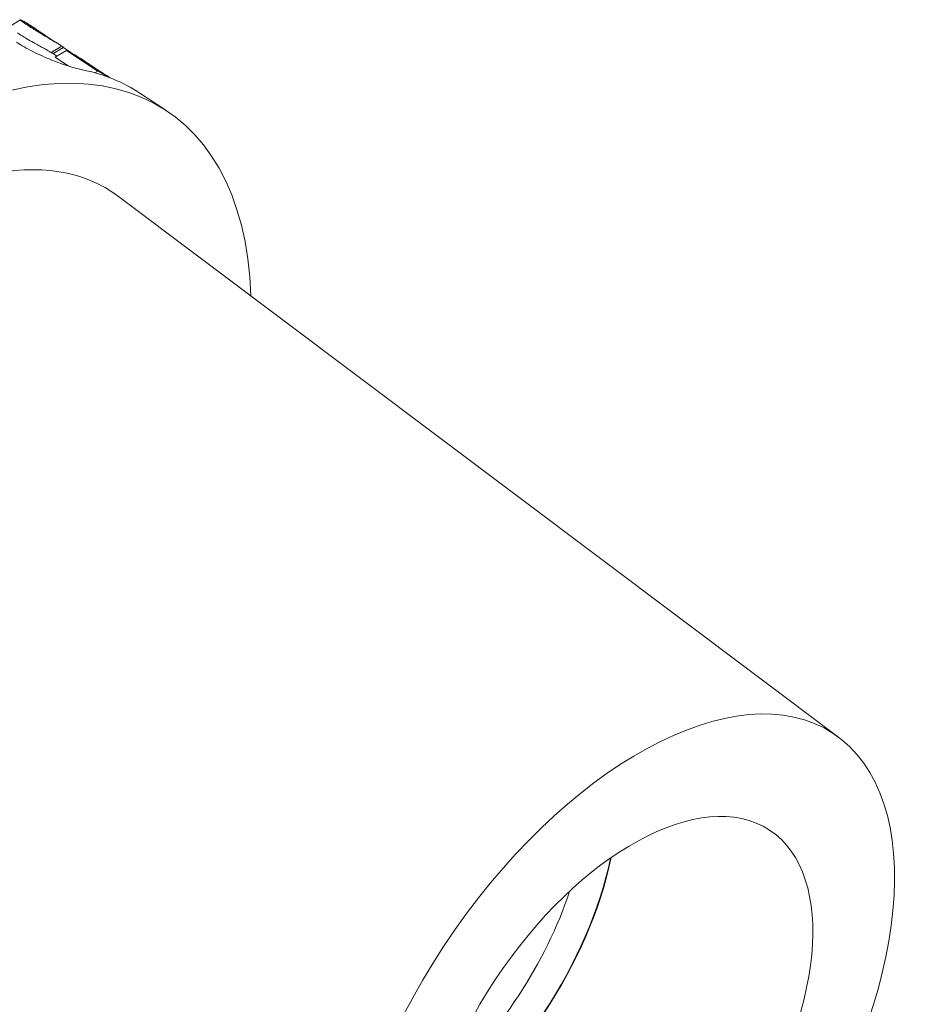
# Paper-space layout 'Layout1' of a CAD drawing. Units: inches. Extents: x 0 to 17, y 0 to 11.
# Drawn here: x 14.8 to 15.4, y 5.2 to 5.9 of the extents above; entities that cross this region are included whole.
import ezdxf

# ---------------------------------------------------------------- set-up
doc = ezdxf.new("R2010")
doc.units = ezdxf.units.IN
doc.header["$MEASUREMENT"] = 0
doc.layers.add('Visible (ANSI)', color=7, linetype='Continuous', lineweight=18)

# ---------------------------------------------------------------- blocks, each defined once
blk = doc.blocks.new('CustomObjectsInViewport2_0')
at = {"layer": 'Visible (ANSI)'}
for p, q in [((14.79438, 5.89815), (14.78677, 5.89363)), ((14.804, 5.89238), (14.80129, 5.89416)), ((14.80841, 5.88942), (14.80802, 5.88919)), ((14.80859, 5.88929), (14.80821, 5.88907)), ((14.80849, 5.88923), (14.81513, 5.88485)), ((14.82242, 5.88024), (14.8152, 5.87595)), ((14.82357, 5.87943), (14.81644, 5.8752)), ((14.82543, 5.87737), (14.81771, 5.87279)), ((14.82228, 5.88033), (14.81963, 5.88208)), ((14.82346, 5.87937), (14.82714, 5.87694)), ((14.82543, 5.87737), (14.84666, 5.86338)), ((14.82714, 5.87694), (14.82674, 5.8767)), ((14.81897, 5.87353), (14.81644, 5.8752)), ((14.82687, 5.86676), (14.81771, 5.87279)), ((14.84692, 5.86359), (14.83057, 5.87436)), ((14.84086, 5.86809), (14.83748, 5.87032)), ((14.84666, 5.86338), (14.84469, 5.86221)), ((14.85486, 5.85887), (14.85274, 5.86027)), ((14.87526, 5.84842), (14.89296, 5.83676)), ((15.34917, 5.41149), (14.86083, 5.77838))]:
    blk.add_line(p, q, dxfattribs=at)
for centre, major_axis, start_param, end_param in [((14.6894, 5.52779), (0.20356, 0.30897), 5.642587, 10.065376), ((14.63398, 5.5643), (0.20218, 0.30688), 0.037003, 0.06346), ((14.6717, 5.53945), (0.20356, 0.30897), 0, 0.21103), ((14.65277, 5.55192), (0.20218, 0.30688), 0.03626, 0.047933), ((15.0557, 5.28646), (0.09463, 0.14363), 4.23975, 5.185028)]:
    blk.add_ellipse(centre, major_axis=major_axis, ratio=0.530574, start_param=start_param, end_param=end_param, dxfattribs=at)
at = {"layer": 'Visible (ANSI)', "extrusion": (0, 0, -1)}
for centre, major_axis, start_param, end_param in [((14.60383, 5.58416), (0.20218, 0.30688), 0.014843, 0.015993), ((14.62025, 5.57335), (0.20218, 0.30688), 0.029441, 0.04217), ((14.63642, 5.56269), (0.20218, 0.30688), 6.235253, 6.246926), ((14.65521, 5.55031), (0.20218, 0.30688), 6.219726, 6.246461), ((14.6894, 5.52779), (-0.16711, -0.25364), 6.250375, 9.457588), ((15.19903, 5.19203), (0.14635, 0.22213), 3.883024399881454, 10.16620970706104), ((15.19903, 5.19203), (0.10316, 0.15657), 3.883024399881454, 10.16620970706104), ((15.06632, 5.27946), (-0.10316, -0.15657), 4.066881, 5.357897), ((15.06632, 5.27946), (-0.10288, -0.15616), 4.067653, 5.357125)]:
    blk.add_ellipse(centre, major_axis=major_axis, ratio=0.530574, start_param=start_param, end_param=end_param, dxfattribs=at)
at = {"layer": 'Visible (ANSI)'}
for points, knots in [([(14.79782, 5.89638), (14.79615, 5.8974), (14.79539, 5.89778), (14.7945, 5.89819), (14.79426, 5.89823), (14.7944, 5.89802)], [-0.05938317, -0.05938317, -0.05938317, -0.05938317, -0.03374979, -0.03374979, 0, 0, 0, 0]), ([(14.7944, 5.89802), (14.79449, 5.8979), (14.79469, 5.89771), (14.79528, 5.89721), (14.79569, 5.89689), (14.79727, 5.89575), (14.79853, 5.8949), (14.79992, 5.89398)], [-0.07639752, -0.07639752, -0.07639752, -0.07639752, -0.05071592, -0.05071592, -0.02997281, -0.02997281, 0, 0, 0, 0]), ([(14.80129, 5.89416), (14.80062, 5.8946), (14.80006, 5.89497), (14.79904, 5.89562), (14.7984, 5.89602), (14.79782, 5.89638)], [-0.02934083, -0.02934083, -0.02934083, -0.02934083, -0.01970998, -0.01970998, 0, 0, 0, 0]), ([(14.79814, 5.89582), (14.79795, 5.89602), (14.79821, 5.89592), (14.79884, 5.89561), (14.79943, 5.89527), (14.80021, 5.8948)], [-0.04426942, -0.04426942, -0.04426942, -0.04426942, -0.02625319, -0.02625319, 0, 0, 0, 0]), ([(14.80277, 5.89255), (14.80201, 5.89305), (14.8013, 5.89352), (14.79996, 5.89444), (14.7995, 5.89477), (14.79864, 5.89539), (14.79828, 5.89568), (14.79814, 5.89582)], [-0.04219128, -0.04219128, -0.04219128, -0.04219128, -0.03202073, -0.03202073, -0.02033227, -0.02033227, 0, 0, 0, 0]), ([(14.79992, 5.89398), (14.8009, 5.89334), (14.80194, 5.89266), (14.8038, 5.89148), (14.80488, 5.89081), (14.80776, 5.88904), (14.80925, 5.88814), (14.8107, 5.88729)], [-0.08740942, -0.08740942, -0.08740942, -0.08740942, -0.0515666, -0.0515666, -0.02743974, -0.02743974, 0, 0, 0, 0]), ([(14.80021, 5.8948), (14.80127, 5.89415), (14.80207, 5.89363), (14.8031, 5.89297), (14.80385, 5.89248), (14.80464, 5.89195)], [-0.02677353, -0.02677353, -0.02677353, -0.02677353, -0.01797695, -0.01797695, 0, 0, 0, 0]), ([(14.81104, 5.88733), (14.81033, 5.88776), (14.8096, 5.88821), (14.80811, 5.88913), (14.80732, 5.88962), (14.80522, 5.89095), (14.80393, 5.89178), (14.80277, 5.89255)], [-0.05171147, -0.05171147, -0.05171147, -0.05171147, -0.03840249, -0.03840249, -0.02501658, -0.02501658, 0, 0, 0, 0]), ([(14.80464, 5.89195), (14.80578, 5.8912), (14.80621, 5.89091), (14.8073, 5.89017), (14.80789, 5.88978), (14.80841, 5.88942)], [-0.02242725, -0.02242725, -0.02242725, -0.02242725, -0.01048798, -0.01048798, 0, 0, 0, 0]), ([(14.7917, 5.88292), (14.79481, 5.88087), (14.79865, 5.87867), (14.80684, 5.87452), (14.8112, 5.87259), (14.81919, 5.86937), (14.82336, 5.86787), (14.83076, 5.86553), (14.83399, 5.86467), (14.83641, 5.86419)], [0.5373662, 0.5373662, 0.5373662, 0.5373662, 0.6043451, 0.6043451, 0.671324, 0.671324, 0.7384251, 0.7384251, 0.8055261, 0.8055261, 0.8055261, 0.8055261]), ([(14.80305, 5.88274), (14.80162, 5.88356), (14.80014, 5.88441), (14.79722, 5.88615), (14.79614, 5.88682), (14.79425, 5.888), (14.79316, 5.8887), (14.79215, 5.88937)], [0, 0, 0, 0, 0.02695647, 0.02695647, 0.0518787, 0.0518787, 0.0918488, 0.0918488, 0.0918488, 0.0918488]), ([(14.8107, 5.88729), (14.81299, 5.88593), (14.81465, 5.88496), (14.81725, 5.88343), (14.81862, 5.88261), (14.81977, 5.88191)], [-0.06189576, -0.06189576, -0.06189576, -0.06189576, -0.03864191, -0.03864191, 0, 0, 0, 0]), ([(14.81735, 5.88351), (14.81634, 5.88413), (14.81526, 5.88477), (14.81342, 5.88588), (14.81229, 5.88657), (14.81104, 5.88733)], [-0.0425353, -0.0425353, -0.0425353, -0.0425353, -0.02352169, -0.02352169, 0, 0, 0, 0]), ([(14.81963, 5.88208), (14.81943, 5.88221), (14.81918, 5.88237), (14.8186, 5.88274), (14.81802, 5.8831), (14.81735, 5.88351)], [-0.03078928, -0.03078928, -0.03078928, -0.03078928, -0.02235115, -0.02235115, 0, 0, 0, 0]), ([(14.8124, 5.87754), (14.81147, 5.87806), (14.81041, 5.87864), (14.80837, 5.87977), (14.8074, 5.88031), (14.80528, 5.88149), (14.8042, 5.88209), (14.80305, 5.88274)], [0, 0, 0, 0, 0.03046554, 0.03046554, 0.05153636, 0.05153636, 0.07073394, 0.07073394, 0.07073394, 0.07073394]), ([(14.8152, 5.87595), (14.81491, 5.87612), (14.81459, 5.8763), (14.81397, 5.87665), (14.81353, 5.87691), (14.8124, 5.87754)], [0, 0, 0, 0, 0.01588307, 0.01588307, 0.02715071, 0.02715071, 0.02715071, 0.02715071]), ([(14.81977, 5.88191), (14.82086, 5.88125), (14.82126, 5.88099), (14.82179, 5.88065), (14.82213, 5.88043), (14.82242, 5.88024)], [-0.02384756, -0.02384756, -0.02384756, -0.02384756, -0.01698535, -0.01698535, 0, 0, 0, 0]), ([(14.82242, 5.88024), (14.82289, 5.87993), (14.82305, 5.87981), (14.82325, 5.87967), (14.82341, 5.87955), (14.82357, 5.87943)], [-0.01813671, -0.01813671, -0.01813671, -0.01813671, -0.01347703, -0.01347703, 0, 0, 0, 0]), ([(14.81644, 5.8752), (14.81628, 5.8753), (14.81612, 5.8754), (14.81587, 5.87555), (14.8157, 5.87566), (14.8152, 5.87595)], [0, 0, 0, 0, 0.01288044, 0.01288044, 0.02006436, 0.02006436, 0.02006436, 0.02006436]), ([(14.83748, 5.87032), (14.83623, 5.87114), (14.83521, 5.87179), (14.83303, 5.87318), (14.8313, 5.87421), (14.83, 5.87495)], [-0.05763095, -0.05763095, -0.05763095, -0.05763095, -0.0427744, -0.0427744, 0, 0, 0, 0]), ([(14.83257, 5.87326), (14.83407, 5.87241), (14.83509, 5.87179), (14.83667, 5.87081), (14.8377, 5.87016), (14.83883, 5.86942)], [-0.04263979, -0.04263979, -0.04263979, -0.04263979, -0.02497271, -0.02497271, 0, 0, 0, 0]), ([(14.83883, 5.86942), (14.83979, 5.8688), (14.84083, 5.86811), (14.84294, 5.86671), (14.84394, 5.86605), (14.84619, 5.86456), (14.84736, 5.86379), (14.84843, 5.86308)], [-0.06268799, -0.06268799, -0.06268799, -0.06268799, -0.04171793, -0.04171793, -0.02311293, -0.02311293, 0, 0, 0, 0]), ([(14.84843, 5.86308), (14.8494, 5.86244), (14.85032, 5.86184), (14.85152, 5.86106), (14.85208, 5.86069), (14.85277, 5.86025), (14.85283, 5.86021), (14.85271, 5.86028)], [-0.07901983, -0.07901983, -0.07901983, -0.07901983, -0.04373321, -0.04373321, -0.0212676, -0.0212676, 0, 0, 0, 0]), ([(14.85271, 5.86028), (14.85254, 5.86038), (14.85191, 5.86076), (14.85086, 5.86138), (14.8499, 5.86194), (14.84892, 5.86249)], [-0.04673593, -0.04673593, -0.04673593, -0.04673593, -0.03227323, -0.03227323, 0, 0, 0, 0])]:
    blk.add_open_spline(points, degree=3, knots=knots, dxfattribs=at)
blk.add_open_spline([(14.85128, 5.86093), (14.85338, 5.85975), (14.85427, 5.85919), (14.8547, 5.85893)], degree=3, dxfattribs=at)

psp = doc.layouts.get("Layout1")

# ---------------------------------------------------------------- block references
psp.add_blockref('CustomObjectsInViewport2_0', (-0.01, -0.01))

doc.saveas('drawing.dxf')
